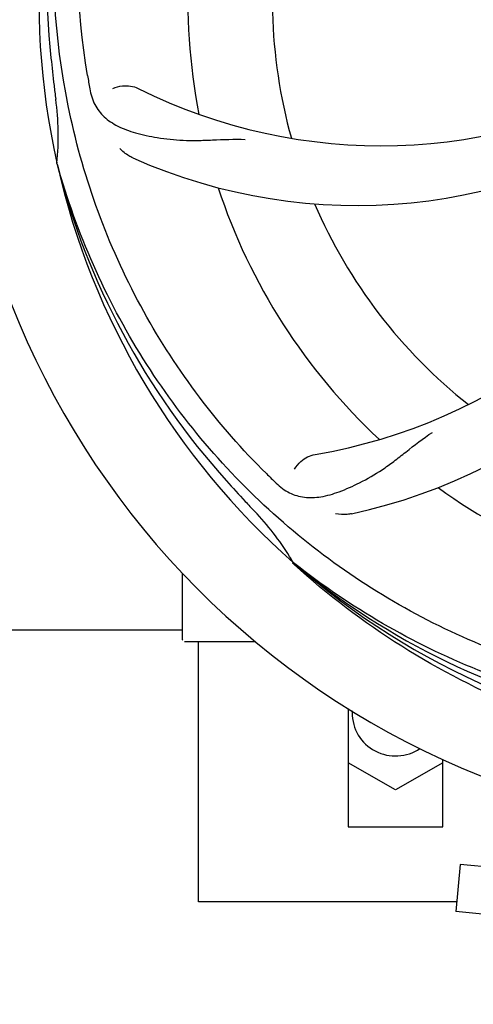
# Model space of a CAD drawing. Units: millimetres. Extents: x 9026 to 12936, y 704 to 6114.
# Drawn here: x 10685 to 10742, y 2333 to 2458 of the extents above; entities that cross this region are included whole.
import ezdxf

# ---------------------------------------------------------------- set-up
doc = ezdxf.new("R2010")
doc.units = ezdxf.units.MM
doc.layers.add('COTAS', color=7, linetype='Continuous')
doc.styles.add('ARIAL', font='arial.ttf')
doc.dimstyles.new('Diseño_PlanosFabricacion', dxfattribs={"dimtxt": 40, "dimasz": 45, "dimexe": 10, "dimexo": 10, "dimgap": 10, "dimtad": 1, "dimtih": 1, "dimtoh": 1, "dimdec": 0, "dimzin": 1, "dimdsep": 46, "dimtxsty": 'ARIAL', "dimcen": 15, "dimadec": 0, "dimazin": 0, "dimtp": 0.05, "dimtm": 0.05, "dimtfac": 1, "dimtdec": 0, "dimtofl": 0, "dimtmove": 0, "dimatfit": 3, "dimfxl": 0, "dimtolj": 1, "dimarcsym": 0})

# ---------------------------------------------------------------- blocks, each defined once
blk = doc.blocks.new('*D5')
at = {"layer": 'COTAS', "color": 0, "lineweight": -2}
for p, q in [((10992.34, 2624.24), (10992.34, 2163.84)), ((9472.04, 2345.4), (9472.04, 2163.84)), ((9517.04, 2173.84), (10947.34, 2173.84))]:
    blk.add_line(p, q, dxfattribs=at)
at = {"layer": 'COTAS', "color": 0}
for points in [[(9517.04, 2181.34), (9517.04, 2166.34), (9472.04, 2173.84)], [(10947.34, 2181.34), (10947.34, 2166.34), (10992.34, 2173.84)]]:
    blk.add_solid(points, dxfattribs=at)
at = {"layer": 'Defpoints', "color": 0}
for p in [(10992.34, 2634.24), (9472.04, 2355.4), (10992.34, 2173.84)]:
    blk.add_point(p, dxfattribs=at)
at = {"layer": 'COTAS', "color": 0, "insert": (10232.19, 2204.27), "char_height": 40, "attachment_point": 5, "style": 'ARIAL'}
blk.add_mtext('\\A1;1520 mm', dxfattribs=at)

msp = doc.modelspace()

# ---------------------------------------------------------------- linework, layer by layer
for p, q in [((10689.31, 2439.36), (10689.24, 2439.59)), ((10719.42, 2388.78), (10719.23, 2388.93)), ((10719.33, 2388.69), (10719.14, 2388.86)), ((10705.19, 2379.15), (10705.19, 2387.59)), ((10576.7, 2380.4), (10705.19, 2380.4)), ((10710.19, 2378.9), (10705.44, 2378.9)), ((10707.19, 2345.9), (10707.19, 2378.9)), ((10714.44, 2378.9), (10710.19, 2378.9)), ((10726.19, 2370.43), (10726.19, 2355.4)), ((10726.69, 2370.12), (10726.69, 2369.9)), ((10738.19, 2355.4), (10738.19, 2363.99)), ((10732.19, 2360.09), (10726.19, 2363.55)), ((10738.19, 2363.55), (10732.19, 2360.09)), ((10726.19, 2355.4), (10738.19, 2355.4)), ((10740.41, 2350.65), (10739.83, 2344.68)), ((10753.97, 2349.34), (10740.41, 2350.65)), ((10739.95, 2345.9), (10707.19, 2345.9)), ((10753.39, 2343.37), (10739.83, 2344.68))]:
    msp.add_line(p, q)
for centre, radius, start, end in [((10782.19, 2460.4), 106, 90.3322, 269.6678), ((10782.19, 2460.4), 95.24, 156.766, 192.6081), ((10782.54, 2462.97), 94.59, 158.28, 186.0931), ((10782.19, 2460.4), 76.34, 162.2607, 191.0406), ((10782.19, 2460.4), 65.62, 167.3057, 195.6102), ((11037.58, 2490.37), 351.09, 186.1224, 186.6945), ((10845.83, 2475.94), 154.77, 189.3764, 190.0196), ((10730.36, 2510.8), 69, 243.4682, 300.0184), ((10782.19, 2460.4), 93.95, 186.6963, 187.7582), ((10654.95, 2443.06), 34.47, 354.2573, 7.7673), ((10727.29, 2504.23), 70, 246.0566, 305.2752), ((10710.64, 2470.71), 69, 279.4683, 336.0184), ((10712.01, 2463.59), 70, 282.0566, 341.2752), ((10782.19, 2460.4), 95.24, 192.766, 228.6079), ((10780.97, 2462.69), 94.59, 194.28, 222.0932), ((10782.19, 2460.4), 76.34, 198.2607, 227.0406), ((10782.19, 2460.4), 65.62, 203.3057, 231.6102), ((10824.55, 2510.39), 154.79, 225.3764, 226.0196), ((10971.19, 2634.77), 351.1, 222.1224, 222.6945), ((10782.19, 2460.4), 76.34, 234.2607, 263.0406), ((10782.19, 2460.4), 93.95, 222.6963, 223.7582), ((10689.38, 2371.53), 34.55, 31.7531, 43.7572), ((10690.28, 2372.11), 33.48, 30.1995, 31.7196), ((10779.86, 2461.53), 94.59, 230.28, 258.0932), ((10782.19, 2460.4), 95.24, 228.766, 264.6079), ((10705.44, 2379.15), 0.25, 180, 195), ((10732.19, 2369.9), 5.5, 180, 304.3891)]:
    msp.add_arc(centre, radius, start, end)
for points, knots in [([(10693.12, 2450.72), (10691.72, 2459.2), (10691.39, 2476.79), (10698.41, 2502.33), (10712.54, 2525.19), (10726.02, 2537.26), (10733.48, 2542.23)], [0, 0, 0, 0, 0.244703, 0.492965, 0.744714, 1, 1, 1, 1]), ([(10715.82, 2400.22), (10709.71, 2406.25), (10699.1, 2420.28), (10689.76, 2445.08), (10687.76, 2471.88), (10691.57, 2489.56), (10694.68, 2497.97)], [0, 0, 0, 0, 0.244703, 0.492965, 0.744714, 1, 1, 1, 1]), ([(10693.41, 2449.01), (10693.53, 2448.32), (10693.93, 2447.01), (10695.2, 2445.36), (10697.02, 2444.17), (10699.33, 2443.34), (10702.12, 2442.77), (10704.75, 2442.49), (10707.09, 2442.45), (10709.72, 2442.57), (10711.75, 2442.65), (10713.14, 2442.6)], [0, 0, 0, 0, 0.092735, 0.179154, 0.271471, 0.37815, 0.503879, 0.649641, 0.729735, 0.814711, 1, 1, 1, 1]), ([(10696.34, 2449.06), (10696.72, 2449.26), (10697.8, 2449.51), (10698.94, 2449.36), (10699.54, 2449.07)], [0, 0, 0, 0, 0.388616, 1, 1, 1, 1]), ([(10698.87, 2440.26), (10698.71, 2440.33), (10698.1, 2440.64), (10697.56, 2441.08), (10697.23, 2441.45)], [0, 0, 0, 0, 0.271836, 1, 1, 1, 1]), ([(10763.87, 2372.7), (10755.38, 2373.99), (10738.55, 2379.1), (10716.42, 2393.68), (10699.05, 2414.18), (10691.74, 2430.73), (10689.31, 2439.36)], [0, 0, 0, 0, 0.244703, 0.492965, 0.744714, 1, 1, 1, 1]), ([(10717.06, 2399), (10717.56, 2398.52), (10718.66, 2397.69), (10720.67, 2397.1), (10722.84, 2397.21), (10725.2, 2397.91), (10727.8, 2399.09), (10730.11, 2400.41), (10732.02, 2401.77), (10734.09, 2403.41), (10735.7, 2404.68), (10736.87, 2405.45)], [0, 0, 0, 0, 0.0926, 0.178909, 0.271164, 0.377826, 0.503588, 0.649402, 0.729525, 0.814542, 1, 1, 1, 1]), ([(10719.4, 2400.76), (10719.59, 2401.15), (10720.32, 2401.99), (10721.33, 2402.54), (10721.99, 2402.65)], [0, 0, 0, 0, 0.388617, 1, 1, 1, 1]), ([(10726.63, 2395.13), (10726.45, 2395.09), (10725.77, 2394.99), (10725.08, 2395.02), (10724.59, 2395.13)], [0, 0, 0, 0, 0.271836, 1, 1, 1, 1]), ([(10781.63, 2363.29), (10775.92, 2363.51), (10764.51, 2364.94), (10748.05, 2370.02), (10732.72, 2377.88), (10723.56, 2384.84), (10719.33, 2388.69)], [0, 0, 0, 0, 0.250002, 0.499994, 0.749995, 1, 1, 1, 1]), ([(10818.92, 2378.68), (10811.29, 2374.73), (10794.67, 2368.97), (10768.2, 2367.76), (10742.1, 2374.14), (10726.46, 2383.23), (10719.42, 2388.78)], [0, 0, 0, 0, 0.244703, 0.492965, 0.744714, 1, 1, 1, 1])]:
    msp.add_open_spline(points, degree=3, knots=knots)

# ---------------------------------------------------------------- dimensions: what is measured, and where the dimension line sits
at = {"layer": 'COTAS'}
dim = msp.add_linear_dim(base=(10992.34, 2173.84), p1=(9472.04, 2355.4), p2=(10992.34, 2634.24), dimstyle='Diseño_PlanosFabricacion', override={"dimpost": ' mm'}, dxfattribs=at)
dim.commit()
dim.dimension.update_dxf_attribs({"geometry": '*D5', "text_midpoint": (10232.19, 2173.84), "dimtype": 160})

doc.saveas('drawing.dxf')
